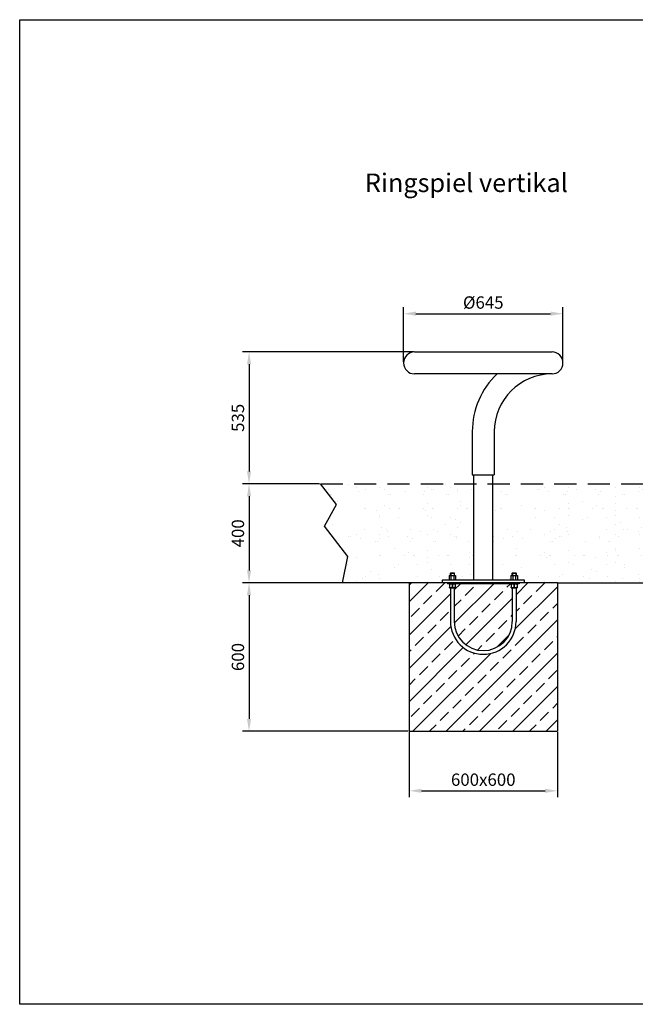
# Model space of a CAD drawing. Units: millimetres. Extents: x -9561 to 5700, y 11104 to 17908.
# Drawn here: x -4125 to -1636, y 13928 to 17908 of the extents above; entities that cross this region are included whole.
import ezdxf

# ---------------------------------------------------------------- set-up
doc = ezdxf.new("R2010")
doc.units = ezdxf.units.MM
doc.header["$PDMODE"] = 1
doc.header["$PDSIZE"] = -5
doc.linetypes.add('GESTRICHELTX2', pattern=[1.5, 1, -0.5])
doc.layers.get('DEFPOINTS').update_dxf_attribs({"linetype": 'CONTINUOUS'})
for name, color, linetype in [('ANKER', 8, 'CONTINUOUS'), ('BEMASSUNG', 4, 'CONTINUOUS'), ('FELDTEXT', 8, 'CONTINUOUS'), ('FUNDAMENT', 5, 'CONTINUOUS'), ('SCHRAFFUR', 3, 'CONTINUOUS'), ('VERDECKTE', 5, 'GESTRICHELTX2'), ('ZEICHENFELD', 7, 'CONTINUOUS'), ('ZEICHNUNG', 1, 'CONTINUOUS')]:
    doc.layers.add(name, color=color, linetype=linetype)
doc.styles.add('ROMANS', font='romans')
doc.dimstyles.new('1ZU20', dxfattribs={"dimscale": 20, "dimtxt": 2.5, "dimasz": 2.5, "dimexe": 1.3, "dimexo": 0.2, "dimgap": 1, "dimtad": 1, "dimdec": 1, "dimzin": 9, "dimdsep": 46, "dimtxsty": 'ROMANS', "dimcen": 0.6, "dimclrd": 256, "dimclre": 256, "dimclrt": 256, "dimadec": 0, "dimazin": 0, "dimtfac": 1, "dimtdec": 1, "dimtmove": 0, "dimatfit": 3, "dimfxl": 1, "dimtvp": 1, "dimtolj": 1, "dimtzin": 9, "dimarcsym": 0})

# ---------------------------------------------------------------- blocks, each defined once
blk = doc.blocks.new('Betonanker 3-tlg')
at = {"layer": 'ANKER'}
for p, q in [((145, 0), (-145, 0)), ((-145, 0), (-145, -4)), ((145, 0), (145, -4)), ((145, -4), (-145, -4)), ((-137, -4), (-113, -4)), ((-137, -4), (-137, -20)), ((-137, -20), (-113, -20)), ((-132.5, -20), (-132.5, -156.5)), ((-117.5, -20), (-117.5, -156.5)), ((-113, -4), (-113, -20)), ((113, -4), (137, -4)), ((113, -4), (113, -20)), ((113, -20), (137, -20)), ((117.5, -20), (117.5, -156.5)), ((132.5, -20), (132.5, -156.5)), ((137, -4), (137, -20))]:
    blk.add_line(p, q, dxfattribs=at)
at = {"layer": 'ANKER', "transparency": 16777216}
for p, q in [((-125, -18.1), (-125, -5.9)), ((-125, -5.9), (-125, -18.1)), ((-125, -18.1), (-125, -5.9)), ((-125, -5.9), (-125, -18.1)), ((125, -18.1), (125, -5.9)), ((125, -5.9), (125, -18.1)), ((125, -18.1), (125, -5.9)), ((125, -5.9), (125, -18.1))]:
    blk.add_line(p, q, dxfattribs=at)
at = {"layer": 'ANKER'}
for points in [[(-137, -5.9, -0.01118), (-136.2, -5.4, -0.014033), (-135.4, -5, -0.013935), (-134.7, -4.7, -0.016741), (-133.9, -4.5, -0.025424), (-132.8, -4.2, -0.029694), (-131.7, -4, -0.0099), (-131.4, -4, -0.010011), (-131, -4)], [(-131, -4, 0.030247), (-132.1, -4.1, 0.027471), (-133.2, -4.3, 0.020221), (-134, -4.5, 0.01691), (-134.8, -4.8, 0.015064), (-135.6, -5.1, 0.012179), (-136.4, -5.5, 0.004611), (-136.7, -5.7, 0.004218), (-137, -5.9)], [(-131, -4, 0.030247), (-132.1, -4.1, 0.027471), (-133.2, -4.3, 0.020221), (-134, -4.5, 0.01691), (-134.8, -4.8, 0.015064), (-135.6, -5.1, 0.012179), (-136.4, -5.5, 0.004611), (-136.7, -5.7, 0.004218), (-137, -5.9)], [(-137, -5.9, -0.01118), (-136.2, -5.4, -0.014033), (-135.4, -5, -0.013935), (-134.7, -4.7, -0.016741), (-133.9, -4.5, -0.025424), (-132.8, -4.2, -0.029694), (-131.7, -4, -0.0099), (-131.4, -4, -0.010011), (-131, -4)], [(-131, -20, -0.030247), (-132.1, -19.9, -0.027471), (-133.2, -19.7, -0.020221), (-134, -19.5, -0.01691), (-134.8, -19.2, -0.015064), (-135.6, -18.9, -0.012179), (-136.4, -18.5, -0.004611), (-136.7, -18.3, -0.004218), (-137, -18.1)], [(-137, -18.1, 0.01118), (-136.2, -18.6, 0.014033), (-135.4, -19, 0.013935), (-134.7, -19.3, 0.016741), (-133.9, -19.5, 0.025424), (-132.8, -19.8, 0.029694), (-131.7, -20, 0.0099), (-131.4, -20, 0.010011), (-131, -20)], [(-137, -18.1, 0.01118), (-136.2, -18.6, 0.014033), (-135.4, -19, 0.013935), (-134.7, -19.3, 0.016741), (-133.9, -19.5, 0.025424), (-132.8, -19.8, 0.029694), (-131.7, -20, 0.0099), (-131.4, -20, 0.010011), (-131, -20)], [(-131, -20, -0.030247), (-132.1, -19.9, -0.027471), (-133.2, -19.7, -0.020221), (-134, -19.5, -0.01691), (-134.8, -19.2, -0.015064), (-135.6, -18.9, -0.012179), (-136.4, -18.5, -0.004611), (-136.7, -18.3, -0.004218), (-137, -18.1)], [(-131, -4, -0.030247), (-129.9, -4.1, -0.027471), (-128.8, -4.3, -0.020221), (-128, -4.5, -0.01691), (-127.2, -4.8, -0.015064), (-126.4, -5.1, -0.012179), (-125.6, -5.5, -0.004611), (-125.3, -5.7, -0.004218), (-125, -5.9)], [(-125, -5.9, 0.01118), (-125.8, -5.4, 0.014033), (-126.6, -5, 0.013935), (-127.3, -4.7, 0.016741), (-128.1, -4.5, 0.025424), (-129.2, -4.2, 0.029694), (-130.3, -4, 0.0099), (-130.6, -4, 0.010011), (-131, -4)], [(-125, -5.9, 0.01118), (-125.8, -5.4, 0.014033), (-126.6, -5, 0.013935), (-127.3, -4.7, 0.016741), (-128.1, -4.5, 0.025424), (-129.2, -4.2, 0.029694), (-130.3, -4, 0.0099), (-130.6, -4, 0.010011), (-131, -4)], [(-131, -4, -0.030247), (-129.9, -4.1, -0.027471), (-128.8, -4.3, -0.020221), (-128, -4.5, -0.01691), (-127.2, -4.8, -0.015064), (-126.4, -5.1, -0.012179), (-125.6, -5.5, -0.004611), (-125.3, -5.7, -0.004218), (-125, -5.9)], [(-125, -18.1, -0.01118), (-125.8, -18.6, -0.014033), (-126.6, -19, -0.013935), (-127.3, -19.3, -0.016741), (-128.1, -19.5, -0.025424), (-129.2, -19.8, -0.029694), (-130.3, -20, -0.0099), (-130.6, -20, -0.010011), (-131, -20)], [(-131, -20, 0.030247), (-129.9, -19.9, 0.027471), (-128.8, -19.7, 0.020221), (-128, -19.5, 0.01691), (-127.2, -19.2, 0.015064), (-126.4, -18.9, 0.012179), (-125.6, -18.5, 0.004611), (-125.3, -18.3, 0.004218), (-125, -18.1)], [(-131, -20, 0.030247), (-129.9, -19.9, 0.027471), (-128.8, -19.7, 0.020221), (-128, -19.5, 0.01691), (-127.2, -19.2, 0.015064), (-126.4, -18.9, 0.012179), (-125.6, -18.5, 0.004611), (-125.3, -18.3, 0.004218), (-125, -18.1)], [(-125, -18.1, -0.01118), (-125.8, -18.6, -0.014033), (-126.6, -19, -0.013935), (-127.3, -19.3, -0.016741), (-128.1, -19.5, -0.025424), (-129.2, -19.8, -0.029694), (-130.3, -20, -0.0099), (-130.6, -20, -0.010011), (-131, -20)], [(-125, -5.9, -0.01118), (-124.2, -5.4, -0.014033), (-123.4, -5, -0.013935), (-122.7, -4.7, -0.016741), (-121.9, -4.5, -0.025424), (-120.8, -4.2, -0.029694), (-119.7, -4, -0.0099), (-119.4, -4, -0.010011), (-119, -4)], [(-119, -4, 0.030247), (-120.1, -4.1, 0.027471), (-121.2, -4.3, 0.020221), (-122, -4.5, 0.01691), (-122.8, -4.8, 0.015064), (-123.6, -5.1, 0.012179), (-124.4, -5.5, 0.004611), (-124.7, -5.7, 0.004218), (-125, -5.9)], [(-125, -5.9, -0.01118), (-124.2, -5.4, -0.014033), (-123.4, -5, -0.013935), (-122.7, -4.7, -0.016741), (-121.9, -4.5, -0.025424), (-120.8, -4.2, -0.029694), (-119.7, -4, -0.0099), (-119.4, -4, -0.010011), (-119, -4)], [(-119, -4, 0.030247), (-120.1, -4.1, 0.027471), (-121.2, -4.3, 0.020221), (-122, -4.5, 0.01691), (-122.8, -4.8, 0.015064), (-123.6, -5.1, 0.012179), (-124.4, -5.5, 0.004611), (-124.7, -5.7, 0.004218), (-125, -5.9)], [(-119, -20, -0.030247), (-120.1, -19.9, -0.027471), (-121.2, -19.7, -0.020221), (-122, -19.5, -0.01691), (-122.8, -19.2, -0.015064), (-123.6, -18.9, -0.012179), (-124.4, -18.5, -0.004611), (-124.7, -18.3, -0.004218), (-125, -18.1)], [(-125, -18.1, 0.01118), (-124.2, -18.6, 0.014033), (-123.4, -19, 0.013935), (-122.7, -19.3, 0.016741), (-121.9, -19.5, 0.025424), (-120.8, -19.8, 0.029694), (-119.7, -20, 0.0099), (-119.4, -20, 0.010011), (-119, -20)], [(-119, -20, -0.030247), (-120.1, -19.9, -0.027471), (-121.2, -19.7, -0.020221), (-122, -19.5, -0.01691), (-122.8, -19.2, -0.015064), (-123.6, -18.9, -0.012179), (-124.4, -18.5, -0.004611), (-124.7, -18.3, -0.004218), (-125, -18.1)], [(-125, -18.1, 0.01118), (-124.2, -18.6, 0.014033), (-123.4, -19, 0.013935), (-122.7, -19.3, 0.016741), (-121.9, -19.5, 0.025424), (-120.8, -19.8, 0.029694), (-119.7, -20, 0.0099), (-119.4, -20, 0.010011), (-119, -20)], [(-119, -4, -0.030247), (-117.9, -4.1, -0.027471), (-116.8, -4.3, -0.020221), (-116, -4.5, -0.01691), (-115.2, -4.8, -0.015064), (-114.4, -5.1, -0.012179), (-113.6, -5.5, -0.004611), (-113.3, -5.7, -0.004218), (-113, -5.9)], [(-113, -5.9, 0.01118), (-113.8, -5.4, 0.014033), (-114.6, -5, 0.013935), (-115.3, -4.7, 0.016741), (-116.1, -4.5, 0.025424), (-117.2, -4.2, 0.029694), (-118.3, -4, 0.0099), (-118.6, -4, 0.010011), (-119, -4)], [(-119, -4, -0.030247), (-117.9, -4.1, -0.027471), (-116.8, -4.3, -0.020221), (-116, -4.5, -0.01691), (-115.2, -4.8, -0.015064), (-114.4, -5.1, -0.012179), (-113.6, -5.5, -0.004611), (-113.3, -5.7, -0.004218), (-113, -5.9)], [(-113, -5.9, 0.01118), (-113.8, -5.4, 0.014033), (-114.6, -5, 0.013935), (-115.3, -4.7, 0.016741), (-116.1, -4.5, 0.025424), (-117.2, -4.2, 0.029694), (-118.3, -4, 0.0099), (-118.6, -4, 0.010011), (-119, -4)], [(-113, -18.1, -0.01118), (-113.8, -18.6, -0.014033), (-114.6, -19, -0.013935), (-115.3, -19.3, -0.016741), (-116.1, -19.5, -0.025424), (-117.2, -19.8, -0.029694), (-118.3, -20, -0.0099), (-118.6, -20, -0.010011), (-119, -20)], [(-119, -20, 0.030247), (-117.9, -19.9, 0.027471), (-116.8, -19.7, 0.020221), (-116, -19.5, 0.01691), (-115.2, -19.2, 0.015064), (-114.4, -18.9, 0.012179), (-113.6, -18.5, 0.004611), (-113.3, -18.3, 0.004218), (-113, -18.1)], [(-113, -18.1, -0.01118), (-113.8, -18.6, -0.014033), (-114.6, -19, -0.013935), (-115.3, -19.3, -0.016741), (-116.1, -19.5, -0.025424), (-117.2, -19.8, -0.029694), (-118.3, -20, -0.0099), (-118.6, -20, -0.010011), (-119, -20)], [(-119, -20, 0.030247), (-117.9, -19.9, 0.027471), (-116.8, -19.7, 0.020221), (-116, -19.5, 0.01691), (-115.2, -19.2, 0.015064), (-114.4, -18.9, 0.012179), (-113.6, -18.5, 0.004611), (-113.3, -18.3, 0.004218), (-113, -18.1)], [(113, -5.9, -0.01118), (113.8, -5.4, -0.014033), (114.6, -5, -0.013935), (115.3, -4.7, -0.016741), (116.1, -4.5, -0.025424), (117.2, -4.2, -0.029694), (118.3, -4, -0.0099), (118.6, -4, -0.010011), (119, -4)], [(119, -4, 0.030247), (117.9, -4.1, 0.027471), (116.8, -4.3, 0.020221), (116, -4.5, 0.01691), (115.2, -4.8, 0.015064), (114.4, -5.1, 0.012179), (113.6, -5.5, 0.004611), (113.3, -5.7, 0.004218), (113, -5.9)], [(119, -4, 0.030247), (117.9, -4.1, 0.027471), (116.8, -4.3, 0.020221), (116, -4.5, 0.01691), (115.2, -4.8, 0.015064), (114.4, -5.1, 0.012179), (113.6, -5.5, 0.004611), (113.3, -5.7, 0.004218), (113, -5.9)], [(113, -5.9, -0.01118), (113.8, -5.4, -0.014033), (114.6, -5, -0.013935), (115.3, -4.7, -0.016741), (116.1, -4.5, -0.025424), (117.2, -4.2, -0.029694), (118.3, -4, -0.0099), (118.6, -4, -0.010011), (119, -4)], [(119, -20, -0.030247), (117.9, -19.9, -0.027471), (116.8, -19.7, -0.020221), (116, -19.5, -0.01691), (115.2, -19.2, -0.015064), (114.4, -18.9, -0.012179), (113.6, -18.5, -0.004611), (113.3, -18.3, -0.004218), (113, -18.1)], [(113, -18.1, 0.01118), (113.8, -18.6, 0.014033), (114.6, -19, 0.013935), (115.3, -19.3, 0.016741), (116.1, -19.5, 0.025424), (117.2, -19.8, 0.029694), (118.3, -20, 0.0099), (118.6, -20, 0.010011), (119, -20)], [(113, -18.1, 0.01118), (113.8, -18.6, 0.014033), (114.6, -19, 0.013935), (115.3, -19.3, 0.016741), (116.1, -19.5, 0.025424), (117.2, -19.8, 0.029694), (118.3, -20, 0.0099), (118.6, -20, 0.010011), (119, -20)], [(119, -20, -0.030247), (117.9, -19.9, -0.027471), (116.8, -19.7, -0.020221), (116, -19.5, -0.01691), (115.2, -19.2, -0.015064), (114.4, -18.9, -0.012179), (113.6, -18.5, -0.004611), (113.3, -18.3, -0.004218), (113, -18.1)], [(119, -4, -0.030247), (120.1, -4.1, -0.027471), (121.2, -4.3, -0.020221), (122, -4.5, -0.01691), (122.8, -4.8, -0.015064), (123.6, -5.1, -0.012179), (124.4, -5.5, -0.004611), (124.7, -5.7, -0.004218), (125, -5.9)], [(125, -5.9, 0.01118), (124.2, -5.4, 0.014033), (123.4, -5, 0.013935), (122.7, -4.7, 0.016741), (121.9, -4.5, 0.025424), (120.8, -4.2, 0.029694), (119.7, -4, 0.0099), (119.4, -4, 0.010011), (119, -4)], [(125, -5.9, 0.01118), (124.2, -5.4, 0.014033), (123.4, -5, 0.013935), (122.7, -4.7, 0.016741), (121.9, -4.5, 0.025424), (120.8, -4.2, 0.029694), (119.7, -4, 0.0099), (119.4, -4, 0.010011), (119, -4)], [(119, -4, -0.030247), (120.1, -4.1, -0.027471), (121.2, -4.3, -0.020221), (122, -4.5, -0.01691), (122.8, -4.8, -0.015064), (123.6, -5.1, -0.012179), (124.4, -5.5, -0.004611), (124.7, -5.7, -0.004218), (125, -5.9)], [(125, -18.1, -0.01118), (124.2, -18.6, -0.014033), (123.4, -19, -0.013935), (122.7, -19.3, -0.016741), (121.9, -19.5, -0.025424), (120.8, -19.8, -0.029694), (119.7, -20, -0.0099), (119.4, -20, -0.010011), (119, -20)], [(119, -20, 0.030247), (120.1, -19.9, 0.027471), (121.2, -19.7, 0.020221), (122, -19.5, 0.01691), (122.8, -19.2, 0.015064), (123.6, -18.9, 0.012179), (124.4, -18.5, 0.004611), (124.7, -18.3, 0.004218), (125, -18.1)], [(119, -20, 0.030247), (120.1, -19.9, 0.027471), (121.2, -19.7, 0.020221), (122, -19.5, 0.01691), (122.8, -19.2, 0.015064), (123.6, -18.9, 0.012179), (124.4, -18.5, 0.004611), (124.7, -18.3, 0.004218), (125, -18.1)], [(125, -18.1, -0.01118), (124.2, -18.6, -0.014033), (123.4, -19, -0.013935), (122.7, -19.3, -0.016741), (121.9, -19.5, -0.025424), (120.8, -19.8, -0.029694), (119.7, -20, -0.0099), (119.4, -20, -0.010011), (119, -20)], [(125, -5.9, -0.01118), (125.8, -5.4, -0.014033), (126.6, -5, -0.013935), (127.3, -4.7, -0.016741), (128.1, -4.5, -0.025424), (129.2, -4.2, -0.029694), (130.3, -4, -0.0099), (130.6, -4, -0.010011), (131, -4)], [(131, -4, 0.030247), (129.9, -4.1, 0.027471), (128.8, -4.3, 0.020221), (128, -4.5, 0.01691), (127.2, -4.8, 0.015064), (126.4, -5.1, 0.012179), (125.6, -5.5, 0.004611), (125.3, -5.7, 0.004218), (125, -5.9)], [(125, -5.9, -0.01118), (125.8, -5.4, -0.014033), (126.6, -5, -0.013935), (127.3, -4.7, -0.016741), (128.1, -4.5, -0.025424), (129.2, -4.2, -0.029694), (130.3, -4, -0.0099), (130.6, -4, -0.010011), (131, -4)], [(131, -4, 0.030247), (129.9, -4.1, 0.027471), (128.8, -4.3, 0.020221), (128, -4.5, 0.01691), (127.2, -4.8, 0.015064), (126.4, -5.1, 0.012179), (125.6, -5.5, 0.004611), (125.3, -5.7, 0.004218), (125, -5.9)], [(131, -20, -0.030247), (129.9, -19.9, -0.027471), (128.8, -19.7, -0.020221), (128, -19.5, -0.01691), (127.2, -19.2, -0.015064), (126.4, -18.9, -0.012179), (125.6, -18.5, -0.004611), (125.3, -18.3, -0.004218), (125, -18.1)], [(125, -18.1, 0.01118), (125.8, -18.6, 0.014033), (126.6, -19, 0.013935), (127.3, -19.3, 0.016741), (128.1, -19.5, 0.025424), (129.2, -19.8, 0.029694), (130.3, -20, 0.0099), (130.6, -20, 0.010011), (131, -20)], [(131, -20, -0.030247), (129.9, -19.9, -0.027471), (128.8, -19.7, -0.020221), (128, -19.5, -0.01691), (127.2, -19.2, -0.015064), (126.4, -18.9, -0.012179), (125.6, -18.5, -0.004611), (125.3, -18.3, -0.004218), (125, -18.1)], [(125, -18.1, 0.01118), (125.8, -18.6, 0.014033), (126.6, -19, 0.013935), (127.3, -19.3, 0.016741), (128.1, -19.5, 0.025424), (129.2, -19.8, 0.029694), (130.3, -20, 0.0099), (130.6, -20, 0.010011), (131, -20)], [(131, -4, -0.030247), (132.1, -4.1, -0.027471), (133.2, -4.3, -0.020221), (134, -4.5, -0.01691), (134.8, -4.8, -0.015064), (135.6, -5.1, -0.012179), (136.4, -5.5, -0.004611), (136.7, -5.7, -0.004218), (137, -5.9)], [(137, -5.9, 0.01118), (136.2, -5.4, 0.014033), (135.4, -5, 0.013935), (134.7, -4.7, 0.016741), (133.9, -4.5, 0.025424), (132.8, -4.2, 0.029694), (131.7, -4, 0.0099), (131.4, -4, 0.010011), (131, -4)], [(131, -4, -0.030247), (132.1, -4.1, -0.027471), (133.2, -4.3, -0.020221), (134, -4.5, -0.01691), (134.8, -4.8, -0.015064), (135.6, -5.1, -0.012179), (136.4, -5.5, -0.004611), (136.7, -5.7, -0.004218), (137, -5.9)], [(137, -5.9, 0.01118), (136.2, -5.4, 0.014033), (135.4, -5, 0.013935), (134.7, -4.7, 0.016741), (133.9, -4.5, 0.025424), (132.8, -4.2, 0.029694), (131.7, -4, 0.0099), (131.4, -4, 0.010011), (131, -4)], [(137, -18.1, -0.01118), (136.2, -18.6, -0.014033), (135.4, -19, -0.013935), (134.7, -19.3, -0.016741), (133.9, -19.5, -0.025424), (132.8, -19.8, -0.029694), (131.7, -20, -0.0099), (131.4, -20, -0.010011), (131, -20)], [(131, -20, 0.030247), (132.1, -19.9, 0.027471), (133.2, -19.7, 0.020221), (134, -19.5, 0.01691), (134.8, -19.2, 0.015064), (135.6, -18.9, 0.012179), (136.4, -18.5, 0.004611), (136.7, -18.3, 0.004218), (137, -18.1)], [(137, -18.1, -0.01118), (136.2, -18.6, -0.014033), (135.4, -19, -0.013935), (134.7, -19.3, -0.016741), (133.9, -19.5, -0.025424), (132.8, -19.8, -0.029694), (131.7, -20, -0.0099), (131.4, -20, -0.010011), (131, -20)], [(131, -20, 0.030247), (132.1, -19.9, 0.027471), (133.2, -19.7, 0.020221), (134, -19.5, 0.01691), (134.8, -19.2, 0.015064), (135.6, -18.9, 0.012179), (136.4, -18.5, 0.004611), (136.7, -18.3, 0.004218), (137, -18.1)]]:
    blk.add_lwpolyline(points, format="xyb", dxfattribs=at)
for radius in [132.5, 117.5]:
    blk.add_arc((0, -156.5), radius, 180, 0, dxfattribs=at)
blk = doc.blocks.new('*D57')
at = {"layer": 'BEMASSUNG', "lineweight": -2, "ltscale": 3}
for p, q in [((-2912.3, 16031.3), (-3223.8, 16031.3)), ((-3197.8, 15981.3), (-3197.8, 15681.3)), ((-2824, 15631.3), (-3223.8, 15631.3))]:
    blk.add_line(p, q, dxfattribs=at)
at = {"layer": 'BEMASSUNG'}
for points in [[(-3189.5, 15981.3), (-3206.1, 15981.3), (-3197.8, 16031.3)], [(-3206.1, 15681.3), (-3189.5, 15681.3), (-3197.8, 15631.3)]]:
    blk.add_solid(points, dxfattribs=at)
at = {"layer": 'DEFPOINTS', "color": 0}
for p in [(-2908.3, 16031.3), (-3197.8, 15631.3), (-2820, 15631.3)]:
    blk.add_point(p, dxfattribs=at)
at = {"layer": 'BEMASSUNG', "ltscale": 3, "insert": (-3242.8, 15831.3), "char_height": 50, "attachment_point": 5, "rotation": 90, "style": 'ROMANS'}
blk.add_mtext('\\A1;400', dxfattribs=at)
blk = doc.blocks.new('*D94')
at = {"layer": 'BEMASSUNG', "lineweight": -2, "ltscale": 3}
for p, q in [((-2532.7, 16564.7), (-3223.8, 16564.7)), ((-3197.8, 16514.7), (-3197.8, 16081.3)), ((-2912.3, 16031.3), (-3223.8, 16031.3))]:
    blk.add_line(p, q, dxfattribs=at)
at = {"layer": 'BEMASSUNG'}
for points in [[(-3189.5, 16514.7), (-3206.1, 16514.7), (-3197.8, 16564.7)], [(-3206.1, 16081.3), (-3189.5, 16081.3), (-3197.8, 16031.3)]]:
    blk.add_solid(points, dxfattribs=at)
at = {"layer": 'DEFPOINTS', "color": 0}
for p in [(-2528.7, 16564.7), (-3197.8, 16031.3), (-2908.3, 16031.3)]:
    blk.add_point(p, dxfattribs=at)
at = {"layer": 'BEMASSUNG', "ltscale": 3, "insert": (-3242.8, 16298), "char_height": 50, "attachment_point": 5, "rotation": 90, "style": 'ROMANS'}
blk.add_mtext('\\A1;535', dxfattribs=at)
blk = doc.blocks.new('*D100')
at = {"layer": 'BEMASSUNG', "lineweight": -2, "ltscale": 3}
for p, q in [((-2573.2, 16524.3), (-2573.2, 16745.2)), ((-2523.2, 16719.2), (-1978.3, 16719.2)), ((-1928.3, 16524.3), (-1928.3, 16745.2))]:
    blk.add_line(p, q, dxfattribs=at)
at = {"layer": 'BEMASSUNG'}
for points in [[(-2523.2, 16727.6), (-2523.2, 16710.9), (-2573.2, 16719.2)], [(-1978.3, 16710.9), (-1978.3, 16727.6), (-1928.3, 16719.2)]]:
    blk.add_solid(points, dxfattribs=at)
at = {"layer": 'DEFPOINTS', "color": 0}
for p in [(-1928.3, 16719.2), (-2573.2, 16520.3), (-1928.3, 16520.3)]:
    blk.add_point(p, dxfattribs=at)
at = {"layer": 'BEMASSUNG', "ltscale": 3, "insert": (-2250.7, 16764.2), "char_height": 50, "attachment_point": 5, "style": 'ROMANS'}
blk.add_mtext('\\A1;\\A1;Ø645', dxfattribs=at)
blk = doc.blocks.new('*D103')
at = {"layer": 'BEMASSUNG', "lineweight": -2, "ltscale": 3}
for p, q in [((-2554.7, 15631.3), (-3223.8, 15631.3)), ((-3197.8, 15581.3), (-3197.8, 15081.3)), ((-2554.7, 15031.3), (-3223.8, 15031.3))]:
    blk.add_line(p, q, dxfattribs=at)
at = {"layer": 'BEMASSUNG'}
for points in [[(-3189.5, 15581.3), (-3206.1, 15581.3), (-3197.8, 15631.3)], [(-3206.1, 15081.3), (-3189.5, 15081.3), (-3197.8, 15031.3)]]:
    blk.add_solid(points, dxfattribs=at)
at = {"layer": 'DEFPOINTS', "color": 0}
for p in [(-2550.7, 15631.3), (-3197.8, 15031.3), (-2550.7, 15031.3)]:
    blk.add_point(p, dxfattribs=at)
at = {"layer": 'BEMASSUNG', "ltscale": 3, "insert": (-3242.8, 15331.3), "char_height": 50, "attachment_point": 5, "rotation": 90, "style": 'ROMANS'}
blk.add_mtext('\\A1;600', dxfattribs=at)
blk = doc.blocks.new('*D104')
at = {"layer": 'BEMASSUNG', "lineweight": -2, "ltscale": 3}
for p, q in [((-2550.7, 15027.3), (-2550.7, 14764.5)), ((-1950.7, 15027.3), (-1950.7, 14764.5)), ((-2500.7, 14790.5), (-2000.7, 14790.5))]:
    blk.add_line(p, q, dxfattribs=at)
at = {"layer": 'BEMASSUNG'}
for points in [[(-2500.7, 14798.9), (-2500.7, 14782.2), (-2550.7, 14790.5)], [(-2000.7, 14782.2), (-2000.7, 14798.9), (-1950.7, 14790.5)]]:
    blk.add_solid(points, dxfattribs=at)
at = {"layer": 'DEFPOINTS', "color": 0}
for p in [(-2550.7, 15031.3), (-1950.7, 15031.3), (-1950.7, 14790.5)]:
    blk.add_point(p, dxfattribs=at)
at = {"layer": 'BEMASSUNG', "ltscale": 3, "insert": (-2250.7, 14835.5), "char_height": 50, "attachment_point": 5, "style": 'ROMANS'}
blk.add_mtext('\\A1;\\A1;600x600', dxfattribs=at)

msp = doc.modelspace()

# ---------------------------------------------------------------- hatches: boundary and pattern name
at = {"layer": 'SCHRAFFUR', "ltscale": 3}
h = msp.add_hatch(dxfattribs=at)
h.set_pattern_fill('SCREED', color=256, scale=15, style=0)
h.set_pattern_definition([(0, (-192.29, -3793.95), (762, 190.5), [-95.25, 0, -285.75, 0]), (0, (-192.29, -3784.42), (762, 190.5), [-38.1, 0, -133.35, 0, -68.58, 0, -285.75, 0]), (0, (-192.29, -3774.9), (762, 190.5), [-19.05, 0, -95.25, 0, -95.25, 0, -209.55, 0, -68.58, 0]), (0, (-192.29, -3765.37), (762, 190.5), [-68.58, 0, -304.8, 0]), (0, (-192.29, -3755.85), (762, 190.5), [-228.6, 0, -228.6, 0]), (0, (-192.29, -3746.32), (762, 190.5), [-323.85, 0]), (0, (-192.29, -3736.8), (762, 190.5), [-95.25, 0, -419.1, 0]), (0, (-192.29, -3727.27), (762, 190.5), [-133.35, 0, -76.2, 0]), (0, (-192.29, -3717.75), (762, 190.5), [-190.5, 0]), (0, (-192.29, -3698.7), (762, 190.5), [-26.67, 0, -285.75, 0, -171.45, 0]), (0, (-192.29, -3689.17), (762, 190.5), [-38.1, 0, -3.81, 0, -95.25, 0]), (0, (-192.29, -3679.65), (762, 190.5), [-19.05, 0, -247.65, 0, -285.75, 0]), (0, (-192.29, -3670.12), (762, 190.5), [-190.5, 0]), (0, (-192.29, -3660.6), (762, 190.5), [-95.25, 0, -400.05, 0]), (0, (-192.29, -3641.55), (762, 190.5), [-457.2, 0]), (0, (-192.29, -3632.02), (762, 190.5), [-95.25, 0, -7.62, 0, -133.35, 0]), (0, (-192.29, -3622.5), (762, 190.5), [-26.67, 0, -190.5, 0, -76.2, 0, -133.35, 0, -152.4, 0]), (0, (-192.29, -3612.97), (762, 190.5), [-57.15, 0, -76.2, 0, -190.5, 0, -7.62, 0, -95.25, 0]), (0, (-192.29, -3603.45), (762, 190.5), [-190.5, 0])])
h.paths.add_polyline_path([(-1951.61, 15634.13), (-511.91, 15634.13), (-376.91, 15634.13), (-376.91, 15646.13), (-250.11, 15646.13), (-216.16, 16034.13), (-2213.56, 16034.13), (-2213.56, 15646.13), (-2086.61, 15646.13), (-2086.61, 15634.13)])
h.paths.add_polyline_path([(-2134.61, 15663.13), (-2134.61, 15672.91), (-2133.38, 15674.13), (-2119.84, 15674.13), (-2118.61, 15672.91), (-2118.61, 15663.13), (-2120.61, 15663.13), (-2133.38, 15663.13)], flags=16)
h.paths.add_polyline_path([(-330.14, 15674.13), (-328.91, 15672.91), (-328.91, 15663.13), (-330.91, 15663.13), (-342.91, 15663.13), (-344.91, 15663.13), (-344.91, 15672.91), (-343.69, 15674.13)], flags=0)
h.paths.add_polyline_path([(-1589.52, 16030.19), (-1185.95, 16030.19), (-1185.95, 16121.86), (-1589.52, 16121.86)], flags=9)
h.paths.add_polyline_path([(-2820.94, 15634.13), (-2551.61, 15634.13), (-2416.61, 15634.13), (-2416.61, 15646.13), (-2289.66, 15646.13), (-2289.66, 16034.13), (-2909.23, 16034.13), (-2844.55, 15950.71), (-2893.65, 15863.1), (-2798.96, 15740.44)])
h.paths.add_polyline_path([(-2383.38, 15674.13), (-2369.84, 15674.13), (-2368.61, 15672.91), (-2368.61, 15663.13), (-2370.61, 15663.13), (-2382.61, 15663.13), (-2384.61, 15663.13), (-2384.61, 15672.91)], flags=16)
h.paths.add_polyline_path([(319.29, 15959.38), (302.16, 16034.13), (-139.77, 16034.13), (-173.72, 15646.13), (-46.91, 15646.13), (-46.91, 15634.13), (88.09, 15634.13), (259.27, 15634.13), (294.82, 15741.75), (258.11, 15824.89)])
h.paths.add_polyline_path([(-93.69, 15674.13), (-80.14, 15674.13), (-78.91, 15672.91), (-78.91, 15663.13), (-80.91, 15663.13), (-93.69, 15663.13), (-94.91, 15663.13), (-94.91, 15672.91)], flags=16)
at = {"layer": 'SCHRAFFUR'}
h = msp.add_hatch(dxfattribs=at)
h.set_pattern_fill('ANSI33', color=256, scale=15, style=0)
h.set_pattern_definition([(45, (-8082.06, 863.27), (-67.3519, 67.3519), []), (45, (-8014.705, 863.27), (-67.3519, 67.3519), [47.625, -23.8125])])
h.paths.add_polyline_path([(-1950.7, 15631.25), (-2085.7, 15631.25), (-2105.7, 15631.25), (-2105.7, 15627.25), (-2113.7, 15627.25), (-2113.7, 15625.39), (-2113.7, 15613.11), (-2113.7, 15611.25), (-2113.7, 15611.25), (-2116.81, 15611.25), (-2116.81, 15611.71, -0.0254241), (-2117.88, 15611.43), (-2118.2, 15611.25), (-2118.2, 15474.75, -1), (-2383.2, 15474.75), (-2383.2, 15611.25), (-2383.3, 15611.25), (-2383.86, 15611.25), (-2384.59, 15611.25), (-2387.7, 15611.25), (-2387.7, 15613.11), (-2387.7, 15625.39), (-2387.7, 15627.25), (-2395.7, 15627.25), (-2395.7, 15631.25), (-2415.7, 15631.25), (-2550.7, 15631.25), (-2550.7, 15031.25), (-1950.7, 15031.25)])
h.paths.add_polyline_path([(-2363.7, 15627.25), (-2363.7, 15625.39), (-2363.7, 15613.11), (-2363.7, 15611.25), (-2363.7, 15611.25), (-2366.81, 15611.25), (-2366.81, 15611.71, -0.0254241), (-2367.88, 15611.43), (-2368.2, 15611.25), (-2368.2, 15474.75, 1), (-2133.2, 15474.75), (-2133.2, 15611.25), (-2133.3, 15611.25), (-2133.86, 15611.25), (-2134.59, 15611.25), (-2137.7, 15611.25), (-2137.7, 15613.11), (-2137.7, 15625.39), (-2137.7, 15627.25)])

# ---------------------------------------------------------------- linework, layer by layer
at = {"layer": 'ANKER', "color": 8}
for p, q in [((-2388.7, 15660.25), (-2362.7, 15660.25)), ((-2388.7, 15660.25), (-2388.7, 15646.25)), ((-2383.7, 15670.02), (-2382.47, 15671.25)), ((-2383.7, 15670.02), (-2367.7, 15670.02)), ((-2383.7, 15660.25), (-2383.7, 15670.02)), ((-2382.47, 15671.25), (-2368.93, 15671.25)), ((-2382.47, 15671.25), (-2368.93, 15671.25)), ((-2382.47, 15671.25), (-2382.47, 15660.25)), ((-2381.7, 15660.25), (-2381.7, 15646.25)), ((-2369.7, 15660.25), (-2369.7, 15646.25)), ((-2368.93, 15671.25), (-2367.7, 15670.02)), ((-2368.93, 15671.25), (-2368.93, 15660.25)), ((-2367.7, 15670.02), (-2367.7, 15660.25)), ((-2362.7, 15660.25), (-2362.7, 15646.25)), ((-2138.7, 15660.25), (-2138.7, 15646.25)), ((-2138.7, 15660.25), (-2112.7, 15660.25)), ((-2133.7, 15670.02), (-2132.47, 15671.25)), ((-2133.7, 15660.25), (-2133.7, 15670.02)), ((-2133.7, 15670.02), (-2117.7, 15670.02)), ((-2132.47, 15671.25), (-2132.47, 15660.25)), ((-2132.47, 15671.25), (-2118.93, 15671.25)), ((-2132.47, 15671.25), (-2118.93, 15671.25)), ((-2131.7, 15660.25), (-2131.7, 15646.25)), ((-2119.7, 15660.25), (-2119.7, 15646.25)), ((-2118.93, 15671.25), (-2118.93, 15660.25)), ((-2118.93, 15671.25), (-2117.7, 15670.02)), ((-2117.7, 15670.02), (-2117.7, 15660.25)), ((-2112.7, 15660.25), (-2112.7, 15646.25))]:
    msp.add_line(p, q, dxfattribs=at)
at = {"layer": 'FUNDAMENT'}
for p, q in [((-1950.7, 15631.25), (-2550.7, 15631.25)), ((-2550.7, 15631.25), (-2550.7, 15031.25)), ((-1950.7, 15631.25), (-1950.7, 15031.25)), ((-2550.7, 15031.25), (-1950.7, 15031.25))]:
    msp.add_line(p, q, dxfattribs=at)
at = {"layer": 'SCHRAFFUR'}
for p, q in [((-2843.64, 15947.83), (-2908.32, 16031.25)), ((-2892.74, 15860.22), (-2843.64, 15947.83)), ((-2798.05, 15737.56), (-2892.74, 15860.22)), ((-2820.04, 15631.25), (-2798.05, 15737.56)), ((-2550.7, 15631.25), (-2820.04, 15631.25))]:
    msp.add_line(p, q, dxfattribs=at)
at = {"layer": 'SCHRAFFUR', "ltscale": 3}
msp.add_line((-1950.7, 15631.25), (-511.01, 15631.25), dxfattribs=at)
at = {"layer": 'VERDECKTE', "ltscale": 90}
msp.add_line((-2908.32, 16031.25), (303.07, 16031.25), dxfattribs=at)
at = {"layer": 'ZEICHENFELD'}
for p, q in [((-4125.31, 13927.52), (-4125.31, 17907.52)), ((-4125.31, 17907.52), (1455.26, 17907.52)), ((1455.26, 13927.52), (-4125.31, 13927.52))]:
    msp.add_line(p, q, dxfattribs=at)
at = {"layer": 'ZEICHNUNG'}
for p, q in [((-2528.7, 16564.7), (-1972.7, 16564.7)), ((-1972.7, 16475.8), (-2528.7, 16475.8)), ((-2295.15, 16242.25), (-2295.15, 16067.25)), ((-2206.25, 16242.25), (-2206.25, 16067.25)), ((-2295.15, 16067.25), (-2206.25, 16067.25)), ((-2288.75, 15643.25), (-2288.75, 16067.25)), ((-2212.65, 16067.25), (-2212.65, 15643.25)), ((-2415.7, 15643.25), (-2085.7, 15643.25)), ((-2415.7, 15631.25), (-2415.7, 15643.25)), ((-2085.7, 15643.25), (-2085.7, 15631.25)), ((-2085.7, 15631.25), (-2415.7, 15631.25))]:
    msp.add_line(p, q, dxfattribs=at)
for centre, radius, start, end in [((-2528.7, 16520.25), 44.45, 90, 270), ((-1972.7, 16520.25), 44.45, 270, 90), ((-1972.7, 16242.25), 322.45, 133.58949, 180), ((-1972.7, 16242.25), 233.55, 90, 180)]:
    msp.add_arc(centre, radius, start, end, dxfattribs=at)

# ---------------------------------------------------------------- block references
at = {"layer": 'BEMASSUNG'}
msp.add_blockref('Betonanker 3-tlg', (-2250.7, 15631.25), dxfattribs=at)

# ---------------------------------------------------------------- texts
at = {"layer": 'FELDTEXT', "style": 'ROMANS'}
msp.add_text('Ringspiel vertikal', height=75, dxfattribs=at).set_placement((-2729.31, 17210.75))

# ---------------------------------------------------------------- dimensions: what is measured, and where the dimension line sits
at = {"layer": 'BEMASSUNG', "ltscale": 3}
dim = msp.add_linear_dim(base=(-1928.25, 16719.24), p1=(-2573.15, 16520.25), p2=(-1928.25, 16520.25), text='\\A1;Ø<>', dimstyle='1ZU20', override={"dimdec": 0}, dxfattribs=at)
dim.commit()
dim.dimension.update_dxf_attribs({"geometry": '*D100', "text_midpoint": (-2250.7, 16764.24)})
dim = msp.add_linear_dim(base=(-3197.81, 16031.25), p1=(-2528.7, 16564.7), p2=(-2908.32, 16031.25), angle=90, text='535', dimstyle='1ZU20', override={"dimdec": 0, "dimrnd": 0}, dxfattribs=at)
dim.commit()
dim.dimension.update_dxf_attribs({"geometry": '*D94', "text_midpoint": (-3242.81, 16297.98)})
for base, p1, p2, picture, middle in [((-3197.81, 15631.25), (-2908.32, 16031.25), (-2820.04, 15631.25), '*D57', (-3242.81, 15831.25)), ((-3197.81, 15031.25), (-2550.7, 15631.25), (-2550.7, 15031.25), '*D103', (-3242.81, 15331.25))]:
    dim = msp.add_linear_dim(base=base, p1=p1, p2=p2, angle=90, dimstyle='1ZU20', dxfattribs=at)
    dim.commit()
    dim.dimension.update_dxf_attribs({"geometry": picture, "text_midpoint": middle})
dim = msp.add_linear_dim(base=(-1950.7, 14790.52), p1=(-2550.7, 15031.25), p2=(-1950.7, 15031.25), text='\\A1;600x<>', dimstyle='1ZU20', dxfattribs=at)
dim.commit()
dim.dimension.update_dxf_attribs({"geometry": '*D104', "text_midpoint": (-2250.7, 14835.52)})

doc.saveas('drawing.dxf')
